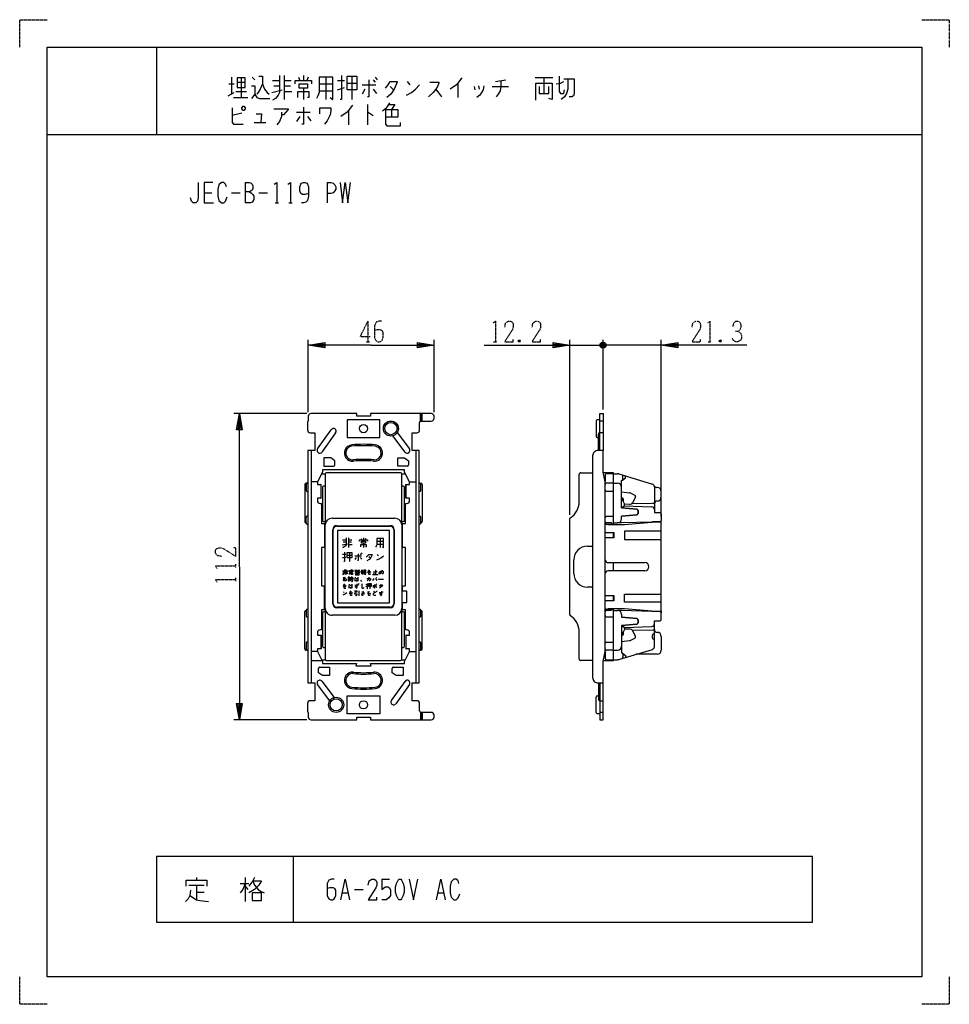
# Model space of a CAD drawing. Extents: x 0 to 340, y 0 to 360.
import ezdxf

# ---------------------------------------------------------------- set-up
doc = ezdxf.new("R2010")
doc.units = 0
doc.linetypes.add('DOT2', pattern=[0.125, 0, -0.125])
doc.layers.get('0').update_dxf_attribs({"linetype": 'CONTINUOUS'})
doc.layers.add('1', color=7, linetype='CONTINUOUS')

msp = doc.modelspace()

# ---------------------------------------------------------------- linework, layer by layer
at = {"color": 5, "linetype": 'CONTINUOUS'}
for p, q in [((211.65, 202.5), (211.65, 208.436716)), ((220.15, 181.872312), (220.65, 181.872312)), ((220.15, 138.127688), (220.65, 138.127688)), ((110.6797, 125.5368), (106.55, 125.5368)), ((211.65, 117.5), (211.65, 111.563284)), ((114.917236, 111.590216), (115.012957, 112.14939)), ((113.976565, 110.884713), (113.412957, 110.94939))]:
    msp.add_line(p, q, dxfattribs=at)
for points in [[(221.15, 182.372312), (221.15, 183), (220.292667, 184.632477)], [(221.15, 137.627688), (221.15, 137), (220.292667, 135.367523)]]:
    msp.add_lwpolyline(points, dxfattribs=at)
for centre, radius, start, end in [((212.346286, 208.337319), 0.703345, 106.205034, 171.875799), ((219.85, 184.4), 0.5, 27.707235, 53.130102), ((220.65, 182.372312), 0.5, -89.999999, 0), ((220.65, 137.627688), 0.5, 0, 89.999999), ((219.85, 135.6), 0.5, -53.130102, -27.707235), ((212.346286, 111.662681), 0.703345, -171.875799, -106.205029)]:
    msp.add_arc(centre, radius, start, end, dxfattribs=at)
at = {"layer": '1', "color": 5, "linetype": 'CONTINUOUS'}
for p, q in [((50, 350), (50, 318)), ((77.5, 339), (77.5, 332.75)), ((81, 338.6875), (81, 331.5)), ((85, 339), (86, 338.0625)), ((96.75, 339.625), (96.75, 330.875)), ((102, 339), (102.5, 337.75)), ((103.75, 339.625), (103.75, 337.75)), ((105.5, 339), (105, 337.75)), ((112, 339), (112, 330.875)), ((121.5, 339.3125), (121.5, 330.875)), ((130, 339), (130.75, 338.0625)), ((195, 338.6875), (188.5, 338.6875)), ((191.75, 338.6875), (191.75, 333.0625)), ((76.5, 336.5), (78.5, 336.5)), ((79.5, 337.125), (82.5, 337.125)), ((92.5, 337.75), (95, 337.75)), ((93, 335.875), (95, 335.875)), ((96.75, 337.75), (99.25, 337.75)), ((96.75, 335.875), (99, 335.875)), ((103.75, 334.9375), (103.75, 330.875)), ((109.5, 336.5), (114.5, 336.5)), ((116.25, 337.75), (118.75, 337.75)), ((116.25, 334.3125), (118.75, 335.25)), ((119.75, 336.8125), (123.25, 336.8125)), ((125.25, 336.1875), (130.25, 336.1875)), ((129.25, 338.0625), (130, 337.125)), ((135.5, 335.5625), (136.75, 334.3125)), ((141.75, 337.4375), (142.75, 336.1875)), ((160.25, 336.8125), (160.25, 331.5)), ((166.25, 335.5625), (166.5, 334.3125)), ((167.75, 335.875), (168, 334.625)), ((172.75, 335.5625), (178.75, 335.5625)), ((174, 337.4375), (177.75, 338.0625)), ((76.25, 332.125), (78.5, 333.375)), ((78.25, 331.5), (83.5, 331.5)), ((79, 333.6875), (83, 333.6875)), ((92.25, 333.375), (96, 334.3125)), ((96.75, 333.6875), (99.5, 333.6875)), ((109.5, 334), (114.5, 334)), ((126.25, 334.625), (125.25, 332.75)), ((129.25, 334.625), (130.5, 333.0625)), ((152.25, 334.625), (154.25, 331.8125)), ((127.25, 329), (127.25, 321.5)), ((81.25, 325.875), (77.75, 324.9375)), ((101.25, 326.1875), (106.25, 326.1875)), ((102.5, 324.625), (101.25, 322.75)), ((105.25, 324.625), (106.5, 323.0625)), ((120.25, 326.8125), (120.25, 321.5)), ((136, 327.125), (136, 324.3125)), ((85.75, 322.4375), (90, 322.4375)), ((10, 318), (330, 318)), ((82.5, 300.5), (82.5, 293)), ((112.5, 300.5), (112.5, 293)), ((67.5, 296.75), (70.3125, 296.75)), ((77.5, 296.75), (80.625, 296.75)), ((87.5, 296.75), (90.625, 296.75)), ((93.4375, 293), (94.6875, 293)), ((98.4375, 293), (99.6875, 293)), ((105.55, 216.5), (105.55, 243)), ((151.55, 216.5), (151.55, 243)), ((201.15, 178.967889), (201.15, 243)), ((214.35, 240.5), (212.35, 241.5)), ((212.85, 242), (213.85, 240)), ((212.85, 240), (213.85, 242)), ((213.35, 217.5), (213.35, 243)), ((213.35, 217.5), (213.35, 243)), ((234.65, 178.35), (234.65, 243)), ((201.15, 241), (213.35, 241)), ((210.35, 241), (213.35, 241)), ((218.35, 241), (213.35, 241)), ((234.65, 241), (213.35, 241)), ((105.05, 216), (78.35, 216)), ((146.55, 213.208258), (146.55, 216)), ((146.85, 213.25), (146.85, 216)), ((147.15, 213.25), (147.15, 216)), ((105.55, 215), (105.55, 213.3)), ((146.25, 210), (146.25, 212.75)), ((146.75, 213.25), (150.55, 213.25)), ((151.55, 214.25), (151.55, 215)), ((210.85, 213.25), (210.85, 207.75)), ((212.15, 213.75), (211.35, 213.75)), ((213.35, 213.25), (212.15, 213.25)), ((108.936267, 203.081238), (113.936267, 210.081238)), ((115.563733, 208.918762), (110.563733, 201.918762)), ((138.087043, 209.05061), (142.55, 203.1)), ((213.35, 209), (212.15, 209)), ((140.95, 201.9), (136.487043, 207.85061)), ((211.35, 207.25), (211.65, 207.25)), ((106.55, 202.5), (106.55, 117.5)), ((144.95, 117.5), (144.95, 202.5)), ((209.55, 200.5), (209.55, 119.5)), ((108.9, 191), (106.55, 191)), ((110.441667, 194), (111.77303, 194)), ((111.75, 193.85), (111.75, 175.25)), ((139.25, 194.35), (112.25, 194.35)), ((139.72697, 194), (141.058333, 194)), ((139.75, 175.25), (139.75, 193.85)), ((142.6, 191), (144.95, 191)), ((204.65, 183.812178), (204.65, 193.85)), ((205.15, 194.35), (209.55, 194.35)), ((214.15, 193.5), (214.15, 191)), ((217.15, 194), (214.65, 194)), ((217.15, 194), (218.65, 194)), ((219.082639, 193.936253), (231.438426, 190.214346)), ((220.15, 191.5), (220.15, 191.5)), ((220.65, 192), (220.65, 193.092542)), ((104.25, 190), (104.25, 176.5)), ((105.35, 190.5), (104.75, 190.5)), ((104.75, 190), (104.75, 188)), ((105.25, 187.5), (105.35, 187.5)), ((110.75, 189), (110.75, 177)), ((111.75, 189.5), (111.25, 189.5)), ((140.25, 189.5), (139.75, 189.5)), ((140.75, 177), (140.75, 189)), ((146.15, 190.5), (146.75, 190.5)), ((146.15, 187.5), (146.25, 187.5)), ((146.75, 188), (146.75, 190)), ((147.25, 190), (147.25, 176.5)), ((214.15, 190), (214.15, 190)), ((217.15, 190.5), (214.65, 190.5)), ((214.65, 187.6), (217.15, 187.6)), ((217.15, 190.5), (218.65, 190.5)), ((220.15, 187.325451), (223.028309, 187.041375)), ((233.15, 189), (233.006803, 189)), ((234.65, 185.5), (234.65, 187.5)), ((220.15, 185.166124), (220.224048, 185.15191)), ((223.549876, 186.88676), (224.984255, 186.177846)), ((225.210962, 185.508067), (224.193719, 183.449832)), ((233.15, 184), (233.15, 184)), ((220.15, 181.5), (225.691523, 181.038206)), ((221.136962, 182.258877), (231.191631, 181.839932)), ((223.059552, 182.782938), (221.15, 182.875952)), ((223.895814, 183.067786), (231.332489, 183.202363)), ((226.15, 180.539934), (226.15, 179.460066)), ((226.15, 179.460066), (226.15, 180.539934)), ((104.75, 176), (104.75, 178)), ((105.25, 178.5), (105.35, 178.5)), ((111.25, 176.5), (111.75, 176.5)), ((114.25, 177.75), (137.25, 177.75)), ((139.75, 176.5), (140.25, 176.5)), ((146.25, 178.5), (146.15, 178.5)), ((146.75, 176), (146.75, 178)), ((201.15, 142.532111), (201.15, 177.467889)), ((214.15, 177.9), (214.15, 177.9)), ((217.15, 178.4), (214.65, 178.4)), ((225.691523, 178.961794), (220.15, 178.5)), ((234.65, 179.35), (234.65, 176.85)), ((234.65, 176.3), (234.65, 176.85)), ((105.35, 175.5), (105.25, 175.5)), ((111.75, 144.75), (111.75, 175.25)), ((114.5, 146.5), (114.5, 173.5)), ((114.7, 146.45), (114.7, 173.55)), ((115.95, 174.8), (135.55, 174.8)), ((116, 175), (135.5, 175)), ((136.8, 173.55), (136.8, 146.45)), ((137, 173.5), (137, 146.5)), ((139.75, 175.25), (139.75, 144.75)), ((146.15, 175.5), (146.25, 175.5)), ((214.484023, 175.528352), (214.15, 175.25)), ((214.65, 175.5), (217.15, 175.5)), ((216.35, 175.25), (216.35, 175.5)), ((217.15, 175.5), (216.95, 175.5)), ((217.15, 176), (218.65, 176)), ((234.15, 176.35), (231.388027, 176.35)), ((111.75, 172.5), (111.5, 172.5)), ((111.5, 169.5), (111.75, 169.5)), ((118.104595, 169.781852), (119.354595, 169.781852)), ((120.229595, 170.531852), (120.229595, 167.031852)), ((120.229595, 169.781852), (121.479595, 169.781852)), ((124.854595, 170.281852), (125.104595, 169.781852)), ((125.729595, 170.531852), (125.729595, 169.781852)), ((126.604595, 170.281852), (126.354595, 169.781852)), ((130.604595, 169.281852), (133.104595, 169.281852)), ((131.854595, 170.281852), (131.854595, 167.031852)), ((217.15, 170.5), (217.15, 172.5)), ((117.979595, 168.031852), (119.854595, 168.406852)), ((118.354595, 169.031852), (119.354595, 169.031852)), ((120.229595, 169.031852), (121.354595, 169.031852)), ((120.229595, 168.156852), (121.604595, 168.156852)), ((125.729595, 168.656852), (125.729595, 167.031852)), ((130.604595, 168.281852), (133.104595, 168.281852)), ((207.65, 167.5), (209.55, 167.5)), ((118.019282, 164.622477), (119.269282, 164.622477)), ((118.019282, 163.247477), (119.269282, 163.622477)), ((119.769282, 164.247477), (121.519282, 164.247477)), ((120.644282, 165.247477), (120.644282, 161.872477)), ((122.519282, 163.997477), (125.019282, 163.997477)), ((123.019282, 163.372477), (122.519282, 162.622477)), ((124.519282, 164.747477), (124.894282, 164.372477)), ((124.519282, 163.372477), (125.144282, 162.747477)), ((124.894282, 165.122477), (125.269282, 164.747477)), ((127.644282, 163.747477), (128.269282, 163.247477)), ((130.769282, 164.497477), (131.269282, 163.997477)), ((202.65, 157.5), (202.65, 162.5)), ((118.124282, 158.549561), (118.811782, 158.549561)), ((119.293032, 158.962061), (119.293032, 157.037061)), ((119.293032, 158.549561), (119.980532, 158.549561)), ((120.736782, 158.824561), (120.874282, 158.549561)), ((121.218032, 158.962061), (121.218032, 158.549561)), ((121.699282, 158.824561), (121.561782, 158.549561)), ((122.593032, 158.755811), (123.486782, 158.755811)), ((122.868032, 158.893311), (122.868032, 158.618311)), ((123.211782, 158.893311), (123.211782, 158.618311)), ((123.761782, 158.687061), (124.380532, 158.687061)), ((124.861782, 158.687061), (125.549282, 158.687061)), ((125.205532, 158.893311), (125.205532, 158.343311)), ((125.824282, 158.824561), (125.824282, 157.105811)), ((127.336782, 158.480811), (128.024282, 158.549561)), ((129.536782, 158.412061), (129.536782, 157.174561)), ((130.086782, 158.893311), (130.086782, 157.174561)), ((215.15, 161.5), (228.65, 161.5)), ((228.65, 158.5), (215.15, 158.5)), ((217.15, 158.5), (217.15, 161.5)), ((118.055532, 157.587061), (119.086782, 157.793311)), ((118.261782, 158.137061), (118.811782, 158.137061)), ((119.293032, 158.137061), (119.911782, 158.137061)), ((119.293032, 157.655811), (120.049282, 157.655811)), ((120.125845, 155.528311), (120.607095, 155.528311)), ((120.744595, 155.665811), (122.050845, 155.665811)), ((120.813345, 155.253311), (121.982095, 155.253311)), ((120.882095, 156.078311), (121.913345, 156.078311)), ((121.019595, 154.978311), (121.157095, 154.772061)), ((121.218032, 157.930811), (121.218032, 157.037061)), ((121.363345, 156.422061), (121.363345, 155.665811)), ((122.524282, 157.793311), (124.380532, 157.793311)), ((122.868032, 157.999561), (124.105532, 157.999561)), ((122.936782, 157.655811), (124.036782, 157.655811)), ((122.936782, 157.449561), (124.036782, 157.449561)), ((123.013345, 155.734561), (123.975845, 155.734561)), ((124.663345, 155.047061), (125.007095, 154.634561)), ((124.724282, 158.343311), (125.618032, 158.343311)), ((124.724282, 157.930811), (125.618032, 157.930811)), ((124.861782, 157.655811), (125.549282, 157.655811)), ((124.930532, 158.274561), (124.999282, 157.999561)), ((125.480532, 158.274561), (125.411782, 157.999561)), ((129.055532, 157.174561), (131.049282, 157.174561)), ((130.774282, 158.137061), (130.086782, 158.137061)), ((130.300845, 155.940811), (130.438345, 155.803311)), ((130.507095, 156.078311), (130.644595, 155.940811)), ((118.338345, 153.400811), (119.025845, 153.469561)), ((120.813345, 153.194561), (121.775845, 153.194561)), ((122.532095, 153.194561), (123.975845, 153.332061)), ((123.769595, 153.675811), (123.975845, 153.469561)), ((123.907095, 153.813311), (124.113345, 153.607061)), ((124.094907, 151.233623), (124.094907, 149.308623)), ((126.657095, 153.469561), (127.344595, 153.469561)), ((126.657095, 152.713311), (127.344595, 152.919561)), ((127.619595, 153.263311), (128.582095, 153.263311)), ((128.100845, 153.813311), (128.100845, 151.957061)), ((129.132095, 153.125811), (130.507095, 153.125811)), ((129.407095, 152.782061), (129.132095, 152.369561)), ((130.232095, 153.538311), (130.438345, 153.332061)), ((130.232095, 152.782061), (130.575845, 152.438311)), ((130.438345, 153.744561), (130.644595, 153.538311)), ((131.950845, 152.988311), (132.294595, 152.713311)), ((209.55, 152.5), (207.65, 152.5)), ((118.388657, 150.821123), (118.663657, 150.546123)), ((120.657407, 150.821123), (121.344907, 150.889873)), ((125.126157, 150.752373), (125.882407, 150.889873)), ((125.126157, 150.339873), (126.088657, 150.546123)), ((127.188657, 150.271123), (127.876157, 150.202373)), ((127.257407, 150.752373), (127.876157, 150.683623)), ((129.457407, 151.027373), (129.732407, 150.477373)), ((130.351157, 151.027373), (130.557407, 150.821123)), ((130.557407, 151.164873), (130.763657, 150.958623)), ((131.451157, 150.614873), (132.894907, 150.752373)), ((217.15, 147.5), (217.15, 149.5)), ((104.75, 144), (104.75, 142)), ((105.35, 144.5), (105.25, 144.5)), ((111.75, 144.75), (111.75, 126.15)), ((135.55, 145.2), (115.95, 145.2)), ((135.5, 145), (116, 145)), ((139.75, 126.15), (139.75, 144.75)), ((146.25, 144.5), (146.15, 144.5)), ((146.75, 142), (146.75, 144)), ((214.15, 144.75), (214.484023, 144.471648)), ((214.65, 144.5), (217.15, 144.5)), ((216.35, 144.75), (216.35, 144.5)), ((217.15, 144.5), (216.95, 144.5)), ((217.15, 144), (218.65, 144)), ((104.25, 130), (104.25, 143.5)), ((105.25, 141.5), (105.35, 141.5)), ((110.75, 143), (110.75, 131)), ((111.75, 143.5), (111.25, 143.5)), ((137.25, 142.25), (114.25, 142.25)), ((140.25, 143.5), (139.75, 143.5)), ((140.75, 131), (140.75, 143)), ((146.15, 141.5), (146.25, 141.5)), ((147.25, 130), (147.25, 143.5)), ((214.15, 142.1), (214.15, 142.1)), ((217.15, 141.6), (214.65, 141.6)), ((225.691523, 141.038206), (220.15, 141.5)), ((226.15, 139.460066), (226.15, 140.539934)), ((226.15, 140.539934), (226.15, 139.460066)), ((234.15, 143.65), (231.388027, 143.65)), ((234.65, 143.7), (234.65, 143.15)), ((234.65, 140.65), (234.65, 143.15)), ((220.15, 138.5), (225.691523, 138.961794)), ((221.136962, 137.741123), (231.191631, 138.160068)), ((223.059552, 137.217062), (221.15, 137.124048)), ((223.895814, 136.932214), (231.332489, 136.797637)), ((232.15, 137), (232.15, 137)), ((204.65, 126.15), (204.65, 136.187822)), ((220.15, 134.833876), (220.224048, 134.84809)), ((223.549876, 133.11324), (224.984255, 133.822154)), ((225.210962, 134.491933), (224.193719, 136.550168)), ((231.45, 134), (231.45, 135)), ((231.95, 135.5), (232.15, 135.5)), ((232.15, 133.5), (231.95, 133.5)), ((233.15, 136), (233.15, 136)), ((234.65, 134.5), (234.65, 129.5)), ((104.75, 132), (104.75, 130)), ((105.35, 132.5), (105.25, 132.5)), ((111.25, 130.5), (111.75, 130.5)), ((139.75, 130.5), (140.25, 130.5)), ((146.25, 132.5), (146.15, 132.5)), ((146.75, 130), (146.75, 132)), ((214.15, 130), (214.15, 130)), ((214.65, 132.4), (217.15, 132.4)), ((219.082639, 126.063747), (231.438426, 129.785654)), ((220.15, 132.674549), (223.028309, 132.958625)), ((105.35, 129.5), (104.75, 129.5)), ((108.9, 129), (106.55, 129)), ((110.441667, 126), (111.77303, 126)), ((139.72697, 126), (141.058333, 126)), ((142.6, 129), (144.95, 129)), ((146.15, 129.5), (146.75, 129.5)), ((214.15, 129), (214.15, 126.5)), ((217.15, 129.5), (214.65, 129.5)), ((214.65, 126), (217.15, 126)), ((217.15, 129.5), (218.65, 129.5)), ((217.15, 126), (218.65, 126)), ((220.15, 128.5), (220.15, 128.5)), ((220.65, 128), (220.65, 126.907458)), ((233.15, 128), (225.657852, 128)), ((112.25, 125.65), (139.25, 125.65)), ((209.55, 125.65), (205.15, 125.65)), ((113.412957, 110.94939), (108.95, 116.9)), ((110.55, 118.1), (115.012957, 112.14939)), ((135.936267, 111.081238), (140.936267, 118.081238)), ((142.563733, 116.918762), (137.563733, 109.918762)), ((210.85, 106.75), (210.85, 112.25)), ((211.35, 112.75), (211.65, 112.75)), ((146.25, 107.25), (146.25, 110)), ((212.15, 111), (213.35, 111)), ((105.55, 106.7), (105.55, 105)), ((146.55, 106.791742), (146.55, 104)), ((150.55, 106.75), (146.75, 106.75)), ((146.85, 106.75), (146.85, 104)), ((147.15, 106.75), (147.15, 104)), ((151.55, 105), (151.55, 105.75)), ((212.15, 106.25), (211.35, 106.25)), ((213.35, 106.75), (212.15, 106.75)), ((105.05, 104), (78.35, 104)), ((100, 54), (100, 30)), ((61.875, 43.5625), (67.5, 43.5625)), ((64.6875, 46.375), (64.6875, 45.4375)), ((64.6875, 43.5625), (64.6875, 38.25)), ((80.625, 44.1875), (83.75, 44.1875)), ((82.5, 46.375), (82.5, 37.625)), ((82.5, 43.25), (83.4375, 42)), ((132.5, 45.75), (135.3125, 45.75)), ((64.6875, 41.0625), (67.5, 41.0625)), ((118.125, 40.75), (120, 40.75)), ((122.5, 42), (125.625, 42)), ((153.125, 40.75), (155, 40.75))]:
    msp.add_line(p, q, dxfattribs=at)
at = {"layer": '1', "color": 5, "linetype": 'DOT2'}
for p, q in [((127.3, 249.75), (127.3, 242.25)), ((126.675, 242.25), (127.925, 242.25)), ((173.3375, 242.25), (174.5875, 242.25)), ((183.025, 242.875), (182.4, 242.25)), ((251.8375, 242.25), (253.0875, 242.25)), ((256.525, 242.875), (255.9, 242.25)), ((79.1, 159.6875), (79.1, 160.9375)), ((79.1, 154.6875), (79.1, 155.9375))]:
    msp.add_line(p, q, dxfattribs=at)
for points in [[(0, 350), (0, 360), (10, 360)], [(330, 360), (340, 360), (340, 350)], [(127.3, 249.75), (124.4875, 244.125), (128.2375, 244.125)], [(132.3, 249.75), (131.3625, 249.75), (130.425, 249.4375), (129.8, 248.1875), (129.8, 243.8125), (130.1125, 242.875), (130.425, 242.5625), (131.05, 242.25), (131.675, 242.25), (132.3, 242.5625), (132.6125, 242.875), (132.925, 243.8125), (132.925, 245.6875), (132.6125, 246.3125), (131.9875, 246.625), (130.7375, 246.625), (129.8, 246.3125)], [(173.025, 249.125), (173.9625, 249.75), (173.9625, 242.25)], [(177.4, 247.5625), (177.7125, 249.125), (178.65, 249.75), (179.5875, 249.75), (180.2125, 249.4375), (180.525, 248.5), (180.525, 247.5625), (180.2125, 246.625), (177.4, 242.25), (180.525, 242.25), (180.525, 243.1875)], [(187.4, 247.5625), (187.7125, 249.125), (188.65, 249.75), (189.5875, 249.75), (190.2125, 249.4375), (190.525, 248.5), (190.525, 247.5625), (190.2125, 246.625), (187.4, 242.25), (190.525, 242.25), (190.525, 243.1875)], [(245.9, 247.5625), (246.2125, 249.125), (247.15, 249.75), (248.0875, 249.75), (248.7125, 249.4375), (249.025, 248.5), (249.025, 247.5625), (248.7125, 246.625), (245.9, 242.25), (249.025, 242.25), (249.025, 243.1875)], [(251.525, 249.125), (252.4625, 249.75), (252.4625, 242.25)], [(260.9, 247.875), (261.2125, 249.125), (261.8375, 249.75), (262.775, 249.75), (263.4, 249.4375), (263.7125, 248.5), (263.7125, 247.25), (263.4, 246.625), (262.775, 246), (261.8375, 246)], [(262.775, 246), (263.7125, 245.375), (264.025, 244.4375), (264.025, 243.5), (263.7125, 242.875), (262.775, 242.25), (261.8375, 242.25), (261.2125, 242.5625), (260.5875, 243.5)], [(182.4, 242.875), (183.025, 242.25), (182.4, 242.25), (182.4, 242.875), (183.025, 242.875), (183.025, 242.25)], [(255.9, 242.875), (256.525, 242.25), (255.9, 242.25), (255.9, 242.875), (256.525, 242.875), (256.525, 242.25)], [(73.7875, 163.75), (72.225, 164.0625), (71.6, 165), (71.6, 165.9375), (71.9125, 166.5625), (72.85, 166.875), (73.7875, 166.875), (74.725, 166.5625), (79.1, 163.75), (79.1, 166.875), (78.1625, 166.875)], [(72.225, 159.375), (71.6, 160.3125), (79.1, 160.3125)], [(72.225, 154.375), (71.6, 155.3125), (79.1, 155.3125)], [(10, 0), (0, 0), (0, 10)], [(340, 10), (340, 0), (330, 0)]]:
    msp.add_lwpolyline(points, dxfattribs=at)
at = {"layer": '1', "color": 5, "linetype": 'CONTINUOUS'}
for points in [[(10, 10), (10, 350), (330, 350), (330, 10), (10, 10)], [(79.5, 338.6875), (79.5, 335.25), (82.5, 335.25), (82.5, 338.6875), (79.5, 338.6875)], [(119.75, 339.3125), (123.25, 339.3125), (123.25, 334.3125), (119.75, 334.3125), (119.75, 339.3125)], [(102.25, 336.5), (105.25, 336.5), (105.25, 334.9375), (102.25, 334.9375), (102.25, 336.5)], [(81.25, 327.75), (81.75, 328.375), (82, 328.375), (82.5, 327.75), (82.5, 327.4375), (82, 326.8125), (81.75, 326.8125), (81.25, 327.4375), (81.25, 327.75)], [(119.75, 213.75), (119.75, 207.25), (131.75, 207.25), (131.75, 213.75), (119.75, 213.75)], [(116.25, 146.75), (135.25, 146.75), (135.25, 173.25), (116.25, 173.25)], [(124.979595, 169.281852), (126.479595, 169.281852), (126.479595, 168.656852), (124.979595, 168.656852), (124.979595, 169.281852)], [(119.769282, 165.247477), (121.519282, 165.247477), (121.519282, 163.247477), (119.769282, 163.247477), (119.769282, 165.247477)], [(120.125845, 156.215811), (120.125845, 154.840811), (120.607095, 154.840811), (120.607095, 156.215811), (120.125845, 156.215811)], [(120.805532, 158.274561), (121.630532, 158.274561), (121.630532, 157.930811), (120.805532, 157.930811), (120.805532, 158.274561)], [(122.799282, 158.343311), (122.799282, 158.205811), (123.143032, 158.205811), (123.143032, 158.343311), (122.799282, 158.343311)], [(122.868032, 157.243311), (122.868032, 157.037061), (124.105532, 157.037061), (124.105532, 157.243311), (122.868032, 157.243311)], [(127.619595, 153.813311), (128.582095, 153.813311), (128.582095, 152.713311), (127.619595, 152.713311), (127.619595, 153.813311)], [(119.75, 106.25), (119.75, 112.75), (131.75, 112.75), (131.75, 106.25), (119.75, 106.25)], [(290, 30), (290, 54), (50, 54), (50, 30), (290, 30)], [(138.75, 45.75), (139.375, 45.75), (139.6875, 45.4375), (140.3125, 44.1875), (140.625, 42.9375), (140.625, 41.0625), (140.3125, 39.8125), (139.6875, 38.5625), (139.375, 38.25), (138.75, 38.25), (138.4375, 38.5625), (137.8125, 39.8125), (137.5, 41.0625), (137.5, 42.9375), (137.8125, 44.1875), (138.4375, 45.4375), (138.75, 45.75)], [(85, 40.75), (85, 37.9375), (88.4375, 37.9375), (88.4375, 40.75), (85, 40.75)]]:
    msp.add_lwpolyline(points, close=True, dxfattribs=at)
for points in [[(87.5, 339.3125), (88.75, 339.3125), (88.75, 336.5), (89.5, 334.625), (90.5, 333.375), (91.25, 332.75)], [(95, 339.625), (95, 333.375), (94.5, 332.4375), (93.5, 331.1875), (92.5, 330.5625)], [(109.5, 339), (109.5, 333.375), (109, 332.125), (108.5, 331.1875)], [(113.5, 331.5), (114.5, 330.875), (114.5, 339), (109.5, 339)], [(117.75, 339.625), (117.75, 330.875), (117.25, 330.875)], [(161.75, 338.6875), (159.75, 336.1875), (157.5, 334.625)], [(197.25, 339.3125), (197.25, 333.6875), (197.75, 333.0625), (199, 333.0625), (199.25, 334.3125)], [(84.75, 335.875), (86, 335.875), (86, 332.75), (84.75, 331.1875)], [(88.75, 336.5), (88, 334.625), (87.25, 333.375), (86.75, 332.75)], [(100.75, 336.5), (100.75, 337.75), (106.75, 337.75), (106.75, 336.5)], [(127.75, 338.0625), (127.75, 331.8125), (127.25, 331.8125)], [(133.75, 334.9375), (134.75, 336.1875), (135.5, 337.4375), (138, 337.4375), (138, 337.125), (137, 334.625), (135.75, 332.75), (134.25, 331.5)], [(141.5, 332.4375), (143.25, 333.375), (144.75, 334.625), (146.25, 336.1875)], [(150, 337.125), (153.25, 337.125), (153.25, 336.8125), (152.75, 335.5625), (152.25, 334.625), (151.25, 333.375), (149.5, 331.8125)], [(169.75, 335.875), (169.5, 334.3125), (168.25, 332.4375), (167.25, 331.5)], [(176, 337.75), (176, 335.5625), (175.75, 334), (175, 332.75), (174.25, 331.8125)], [(188.75, 330.5625), (188.75, 336.8125), (194.75, 336.8125), (194.75, 330.875), (193.5, 331.1875)], [(190, 335.5625), (190, 333.0625), (193.5, 333.0625), (193.5, 335.5625)], [(196.25, 336.5), (197.75, 336.8125), (199, 337.4375)], [(200.5, 338.375), (200.5, 334.625), (200, 333.0625), (199.25, 331.8125), (198, 330.875)], [(199, 338.375), (202.75, 338.375), (202.75, 333.0625), (202.5, 332.125), (202, 331.8125), (201, 331.8125)], [(86, 332.75), (86.75, 331.5), (87.75, 331.1875), (91.5, 331.1875)], [(101.75, 331.5), (101.75, 333.6875), (105.75, 333.6875), (105.75, 331.5), (105.25, 331.5)], [(77.75, 327.75), (77.75, 322.4375), (78.25, 321.8125), (81.75, 321.8125)], [(103.75, 328.0625), (103.75, 321.8125), (103.25, 321.8125)], [(109.75, 325.5625), (109.75, 327.75), (113.75, 327.75), (113.75, 326.8125), (113.5, 325.25), (113, 324), (112.5, 323.0625), (111.5, 321.8125)], [(121.75, 328.6875), (119.75, 326.1875), (117.5, 324.625)], [(135.25, 329.625), (134.5, 328.375), (133.75, 327.4375), (132.75, 326.5)], [(135, 329), (137.25, 329), (136, 327.125)], [(86.5, 325.5625), (88.5, 325.5625), (88.25, 322.4375)], [(93, 327.4375), (98.25, 327.4375), (98.25, 327.125), (96.5, 325.25), (95.75, 325.25)], [(95.75, 326.1875), (95.75, 324.625), (95, 322.75), (94, 321.5)], [(127.25, 326.1875), (127.5, 326.1875), (129.25, 324.9375)], [(133.75, 327.125), (138.25, 327.125), (138.25, 324.3125), (133.75, 324.3125)], [(133.75, 327.125), (133.75, 321.8125), (134.25, 321.1875), (139.25, 321.1875), (139.25, 322.4375)], [(65.3125, 300.5), (65.3125, 294.875), (65, 293.625), (64.375, 293), (63.4375, 293), (62.8125, 293.625), (62.5, 294.875)], [(70.625, 300.5), (67.5, 300.5), (67.5, 293), (70.9375, 293)], [(75.625, 298.9375), (75.3125, 299.875), (74.6875, 300.5), (73.75, 300.5), (72.8125, 299.5625), (72.5, 298), (72.5, 295.5), (72.8125, 293.9375), (73.75, 293), (74.6875, 293), (75.3125, 293.625), (75.9375, 295.1875)], [(82.5, 300.5), (84.0625, 300.5), (84.6875, 300.1875), (85, 299.875), (85.3125, 299.25), (85.3125, 298.3125), (85, 297.6875), (84.6875, 297.375), (84.0625, 297.0625), (82.5, 297.0625)], [(93.125, 299.875), (94.0625, 300.5), (94.0625, 293)], [(98.125, 299.875), (99.0625, 300.5), (99.0625, 293)], [(105.625, 296.4375), (105.625, 296.4375), (104.375, 296.125), (103.4375, 296.125), (102.8125, 296.4375), (102.5, 297.375), (102.5, 298.9375), (102.8125, 299.875), (103.125, 300.1875), (103.75, 300.5), (104.375, 300.5), (105, 300.1875), (105.3125, 299.875), (105.625, 298.9375), (105.625, 295.5), (105.3125, 293.9375), (104.6875, 293.3125), (103.75, 293), (103.125, 293)], [(112.5, 300.5), (113.75, 300.5), (114.6875, 300.1875), (115.3125, 299.5625), (115.625, 298.9375), (115.625, 298), (115.3125, 297.375), (114.6875, 296.75), (113.75, 296.4375), (112.5, 296.4375)], [(117.1875, 300.5), (118.125, 293), (119.0625, 300.5), (120, 293), (120.9375, 300.5)], [(84.0625, 297.0625), (84.6875, 296.75), (85.3125, 296.125), (85.625, 295.5), (85.625, 294.25), (85.3125, 293.625), (85, 293.3125), (84.375, 293), (82.5, 293)], [(128.55, 241), (105.55, 241), (111.55, 242), (111.55, 240), (105.55, 241), (111.55, 241.5), (111.55, 240.5), (105.55, 241)], [(128.55, 241), (151.55, 241), (145.55, 240), (145.55, 242), (151.55, 241), (145.55, 240.5), (145.55, 241.5), (151.55, 241)], [(169.9, 241), (201.15, 241), (195.15, 240), (195.15, 242), (201.15, 241), (195.15, 240.5), (195.15, 241.5), (201.15, 241)], [(212.35, 240.5), (212.35, 241.5), (212.85, 242), (213.85, 242), (214.35, 241.5), (214.35, 240.5), (213.85, 240), (212.85, 240), (212.35, 240.5), (214.35, 241.5)], [(265.9, 241), (234.65, 241), (240.65, 242), (240.65, 240), (234.65, 241), (240.65, 241.5), (240.65, 240.5), (234.65, 241)], [(80.35, 160), (80.35, 216), (81.35, 210), (79.35, 210), (80.35, 216), (80.85, 210), (79.85, 210), (80.35, 216)], [(150.55, 216), (128.25, 216), (128.25, 215), (123.25, 215), (123.25, 216), (106.55, 216)], [(212.15, 202.5), (212.15, 216), (213.35, 216), (213.35, 202.5)], [(213.35, 216), (213.45, 216.000002), (213.35, 215)], [(105.25, 213), (105.25, 213), (105.25, 210)], [(106.25, 209), (107.95, 209), (107.95, 202.5), (105.35, 202.5), (105.35, 117.5), (107.95, 117.5), (107.95, 111), (106.25, 111)], [(145.25, 111), (143.55, 111), (143.55, 117.5), (146.15, 117.5), (146.15, 202.5), (143.55, 202.5), (143.55, 209), (145.25, 209)], [(211.55, 117.5), (213.35, 117.5), (213.35, 125.4), (214.15, 129), (214.15, 191), (213.35, 194.6), (213.35, 202.5), (211.55, 202.5)], [(115.25, 197.25), (115.25, 198.75), (113.75, 199.75), (111.25, 199.75), (111.25, 196.75), (114.75, 196.75)], [(141.75, 196.75), (138.25, 196.75), (138.25, 199.75), (140.75, 199.75), (142.25, 198.75), (142.25, 197.25)], [(142.6, 184.1), (142.6, 185), (141.4, 185), (141.4, 190), (142.6, 190), (142.6, 191), (140.75, 194.6), (140.75, 195.4), (110.75, 195.4), (110.75, 194.6), (108.9, 191), (108.9, 190), (110.1, 190), (110.1, 185), (108.9, 185), (108.9, 184.1)], [(217.15, 175.25), (217.15, 194.349999), (213.405556, 194.349999)], [(225.691523, 181.038206), (220.15, 181.5), (220.15, 191.5)], [(220.466742, 191.613122), (221.55, 192.5), (221.55, 193.193015)], [(110.1, 185), (110.25, 185), (110.25, 190), (110.1, 190)], [(141.4, 185), (141.25, 185), (141.25, 190), (141.4, 190)], [(232.15, 189.256844), (232.15, 179.85), (234.15, 179.85)], [(109.9, 183.1), (110.35, 183.1), (110.35, 175.75), (111.5, 175.75), (111.5, 167), (110.35, 167), (110.35, 153), (111.35, 153), (111.35, 144.25), (110.35, 144.25), (110.35, 136.9), (109.9, 136.9)], [(141.6, 136.9), (141.15, 136.9), (141.15, 144.25), (140, 144.25), (140, 146.95), (141.55, 146.95), (141.55, 151.05), (140, 151.05), (140, 153), (141.15, 153), (141.15, 167), (140, 167), (140, 175.75), (141.15, 175.75), (141.15, 183.1), (141.6, 183.1)], [(220.15, 177.5), (220.15, 178.5), (225.691523, 178.961794)], [(216.45, 176), (216.45, 176), (214.65, 176)], [(215.15, 144.75), (221.15, 144.75), (232.65, 143.7), (234.65, 143.7), (234.65, 176.3), (232.65, 176.3), (221.15, 175.25), (215.15, 175.25)], [(231.179154, 176.321684), (220.15, 176), (218.65, 176)], [(234.65, 173), (221.15, 173), (221.15, 170), (234.65, 170)], [(119.354595, 170.531852), (119.354595, 168.031852), (119.104595, 167.656852), (118.604595, 167.156852), (118.104595, 166.906852)], [(124.229595, 169.281852), (124.229595, 169.781852), (127.229595, 169.781852), (127.229595, 169.281852)], [(130.604595, 170.281852), (130.604595, 168.031852), (130.354595, 167.531852), (130.104595, 167.156852)], [(132.604595, 167.281852), (133.104595, 167.031852), (133.104595, 170.281852), (130.604595, 170.281852)], [(214.15, 172.5), (217.35, 172.5), (217.35, 170.5), (214.15, 170.5), (214.15, 170.5)], [(124.729595, 167.281852), (124.729595, 168.156852), (126.729595, 168.156852), (126.729595, 167.281852), (126.479595, 167.281852)], [(118.769282, 165.372477), (118.769282, 161.872477), (118.519282, 161.872477)], [(123.769282, 164.747477), (123.769282, 162.247477), (123.519282, 162.247477)], [(126.769282, 163.497477), (127.269282, 163.997477), (127.644282, 164.497477), (128.894282, 164.497477), (128.894282, 164.372477), (128.394282, 163.372477), (127.769282, 162.622477), (127.019282, 162.122477)], [(130.644282, 162.497477), (131.519282, 162.872477), (132.269282, 163.372477), (133.019282, 163.997477)], [(80.35, 160), (80.35, 104), (79.35, 110), (81.35, 110), (80.35, 104), (79.85, 110), (80.85, 110), (80.35, 104)], [(118.811782, 158.962061), (118.811782, 157.587061), (118.674282, 157.380811), (118.399282, 157.105811), (118.124282, 156.968311)], [(120.393032, 158.274561), (120.393032, 158.549561), (122.043032, 158.549561), (122.043032, 158.274561)], [(122.868032, 158.618311), (122.730532, 158.480811), (122.524282, 158.343311)], [(122.730532, 158.480811), (123.418032, 158.480811), (123.418032, 158.137061), (123.211782, 158.137061)], [(123.830532, 158.824561), (123.761782, 158.687061), (123.624282, 158.480811)], [(124.174282, 158.687061), (124.036782, 158.412061), (123.830532, 158.205811), (123.624282, 158.137061)], [(123.761782, 158.549561), (124.105532, 158.205811), (124.449282, 158.068311)], [(125.824282, 158.824561), (126.443032, 158.824561), (126.443032, 158.343311), (126.374282, 158.274561), (126.236782, 158.274561)], [(127.818032, 158.824561), (127.474282, 158.205811), (127.268032, 157.793311), (127.543032, 158.068311), (127.749282, 158.137061), (127.886782, 158.137061), (128.024282, 157.930811), (128.024282, 157.655811)], [(132.561782, 158.755811), (132.493032, 158.412061), (132.355532, 158.068311), (132.149282, 157.724561), (132.011782, 157.518311), (131.805532, 157.380811), (131.668032, 157.380811), (131.530532, 157.449561), (131.530532, 157.724561), (131.668032, 157.999561), (131.874282, 158.205811), (132.080532, 158.343311), (132.355532, 158.412061), (132.630532, 158.412061), (132.768032, 158.343311), (132.905532, 158.205811), (132.974282, 158.068311), (132.974282, 157.724561), (132.836782, 157.449561), (132.561782, 157.243311)], [(131.668032, 158.549561), (131.805532, 158.205811), (132.080532, 157.793311), (132.286782, 157.518311)], [(118.338345, 156.078311), (119.025845, 156.147061), (118.269595, 155.390811), (118.613345, 155.597061), (118.819595, 155.665811), (119.025845, 155.665811), (119.232095, 155.597061), (119.369595, 155.459561), (119.438345, 155.322061), (119.438345, 155.184561), (119.369595, 154.978311), (119.232095, 154.840811), (119.025845, 154.772061), (118.682095, 154.772061), (118.544595, 154.840811), (118.475845, 154.978311), (118.475845, 155.047061), (118.544595, 155.115811), (118.682095, 155.184561), (118.819595, 155.184561), (118.957095, 155.115811), (119.025845, 155.047061), (119.094595, 154.909561), (119.094595, 154.840811)], [(120.668032, 157.174561), (120.668032, 157.655811), (121.768032, 157.655811), (121.768032, 157.174561), (121.630532, 157.174561)], [(121.638345, 155.528311), (121.638345, 154.634561), (121.500845, 154.497061), (121.363345, 154.497061)], [(122.669595, 156.147061), (122.669595, 155.872061), (122.600845, 155.597061), (122.600845, 154.978311), (122.669595, 154.703311)], [(123.632095, 156.147061), (123.632095, 155.872061), (123.632095, 155.047061), (123.563345, 154.772061), (123.425845, 154.703311), (123.219595, 154.703311), (123.082095, 154.772061), (123.082095, 154.978311), (123.288345, 155.115811), (123.494595, 155.115811), (123.632095, 155.047061), (123.769595, 154.978311), (123.975845, 154.840811)], [(125.205532, 157.930811), (125.205532, 157.105811), (125.205532, 157.105811)], [(125.824282, 158.068311), (126.580532, 158.068311), (126.443032, 157.655811), (126.236782, 157.380811), (125.961782, 157.174561)], [(125.893032, 158.068311), (126.030532, 157.724561), (126.236782, 157.449561), (126.649282, 157.105811)], [(127.000845, 155.734561), (128.307095, 155.734561), (128.307095, 155.390811), (128.238345, 155.047061), (128.032095, 154.772061), (127.825845, 154.772061)], [(127.688345, 156.147061), (127.550845, 155.322061), (127.344595, 155.047061), (127.069595, 154.772061)], [(128.436782, 158.068311), (128.024282, 157.930811), (127.818032, 157.793311), (127.611782, 157.587061), (127.543032, 157.380811), (127.680532, 157.243311), (128.299282, 157.243311)], [(129.544595, 155.665811), (129.338345, 155.322061), (128.994595, 154.978311)], [(130.094595, 155.665811), (130.369595, 155.322061), (130.575845, 154.978311)], [(131.194595, 155.528311), (131.263345, 155.459561), (133.119595, 155.459561)], [(118.819595, 153.744561), (118.475845, 153.125811), (118.269595, 152.713311), (118.544595, 152.988311), (118.750845, 153.057061), (118.888345, 153.057061), (119.025845, 152.850811), (119.025845, 152.575811)], [(119.438345, 152.988311), (119.025845, 152.850811), (118.819595, 152.713311), (118.613345, 152.507061), (118.544595, 152.300811), (118.682095, 152.163311), (119.300845, 152.163311)], [(120.469595, 153.607061), (120.469595, 153.332061), (120.400845, 153.057061), (120.400845, 152.438311), (120.469595, 152.163311)], [(121.432095, 153.607061), (121.432095, 153.332061), (121.432095, 152.507061), (121.363345, 152.232061), (121.225845, 152.163311), (121.019595, 152.163311), (120.882095, 152.232061), (120.882095, 152.438311), (121.088345, 152.575811), (121.294595, 152.575811), (121.432095, 152.507061), (121.569595, 152.438311), (121.775845, 152.300811)], [(122.513657, 151.233623), (123.338657, 151.233623), (123.338657, 150.683623), (122.651157, 150.683623), (122.513657, 150.133623), (123.338657, 150.133623), (123.269907, 149.789873), (123.132407, 149.446123), (122.994907, 149.308623), (122.788657, 149.308623)], [(123.357095, 153.675811), (123.357095, 152.575811), (123.219595, 152.438311), (123.013345, 152.438311), (122.875845, 152.575811), (122.875845, 152.713311), (122.944595, 152.919561), (123.150845, 152.988311), (123.288345, 152.988311), (123.357095, 152.919561)], [(123.357095, 152.575811), (123.357095, 152.369561), (123.219595, 152.094561), (123.013345, 151.957061)], [(125.075845, 153.675811), (125.075845, 152.438311), (125.213345, 152.163311), (125.625845, 152.163311), (125.900845, 152.300811), (126.038345, 152.507061)], [(127.069595, 153.882061), (127.069595, 151.957061), (126.932095, 151.957061)], [(129.819595, 153.538311), (129.819595, 152.163311), (129.682095, 152.163311)], [(131.469595, 152.850811), (131.744595, 153.125811), (131.950845, 153.400811), (132.638345, 153.400811), (132.638345, 153.332061), (132.363345, 152.782061), (132.019595, 152.369561), (131.607095, 152.094561)], [(118.319907, 149.721123), (118.801157, 149.927373), (119.213657, 150.202373), (119.626157, 150.546123)], [(121.138657, 151.164873), (120.794907, 150.546123), (120.588657, 150.133623), (120.863657, 150.408623), (121.069907, 150.477373), (121.207407, 150.477373), (121.344907, 150.271123), (121.344907, 149.996123)], [(121.757407, 150.408623), (121.344907, 150.271123), (121.138657, 150.133623), (120.932407, 149.927373), (120.863657, 149.721123), (121.001157, 149.583623), (121.619907, 149.583623)], [(125.401157, 151.096123), (126.019907, 149.996123), (125.882407, 149.996123), (125.469907, 150.133623), (125.263657, 150.133623), (124.988657, 149.927373), (124.988657, 149.789873), (125.126157, 149.652373), (125.263657, 149.583623), (125.676157, 149.583623)], [(127.669907, 151.096123), (127.532407, 150.546123), (127.463657, 150.064873), (127.463657, 149.858623), (127.601157, 149.652373), (127.807407, 149.583623), (128.082407, 149.583623), (128.219907, 149.721123), (128.288657, 149.927373), (128.219907, 150.271123)], [(130.282407, 150.683623), (130.007407, 150.614873), (129.732407, 150.477373), (129.526157, 150.339873), (129.319907, 150.064873), (129.319907, 149.858623), (129.388657, 149.721123), (129.594907, 149.652373), (130.213657, 149.652373)], [(132.276157, 151.096123), (132.276157, 149.996123), (132.138657, 149.858623), (131.932407, 149.858623), (131.794907, 149.996123), (131.794907, 150.133623), (131.863657, 150.339873), (132.069907, 150.408623), (132.207407, 150.408623), (132.276157, 150.339873)], [(132.276157, 149.996123), (132.276157, 149.789873), (132.138657, 149.514873), (131.932407, 149.377373)], [(214.15, 149.5), (217.35, 149.5), (217.35, 147.5), (214.15, 147.5)], [(234.65, 147), (221.15, 147), (221.15, 150), (234.65, 150)], [(213.405556, 125.65), (217.15, 125.650002), (217.15, 144.75)], [(216.45, 144), (216.45, 144), (214.65, 144)], [(231.179154, 143.678316), (220.15, 144), (218.65, 144)], [(220.15, 142.5), (220.15, 141.5), (225.691523, 141.038206)], [(225.691523, 138.961794), (220.15, 138.5), (220.15, 128.5)], [(232.15, 130.743156), (232.15, 140.15), (234.15, 140.15)], [(108.9, 135.9), (108.9, 135), (110.1, 135), (110.1, 130), (108.9, 130), (108.9, 129), (110.75, 125.4), (110.75, 124.6), (123.15, 124.6), (123, 123.8), (128.5, 123.8), (128.35, 124.6), (140.75, 124.6), (140.75, 125.4), (142.6, 129), (142.6, 130), (141.4, 130), (141.4, 135), (142.6, 135), (142.6, 135.9)], [(110.1, 135), (110.25, 135), (110.25, 130), (110.1, 130)], [(141.4, 135), (141.25, 135), (141.25, 130), (141.4, 130)], [(220.466742, 128.386878), (221.55, 127.5), (221.55, 126.806985)], [(109.75, 123.25), (113.25, 123.25), (113.25, 120.25), (110.75, 120.25), (109.25, 121.25), (109.25, 122.75)], [(136.75, 123.25), (140.25, 123.25), (140.25, 120.25), (137.75, 120.25), (136.25, 121.25), (136.25, 122.75)], [(212.15, 117.5), (212.15, 104), (213.35, 104), (213.35, 117.5)], [(105.25, 110), (105.25, 107), (105.25, 107)], [(106.55, 104), (123.25, 104), (123.25, 105), (128.25, 105), (128.25, 104), (150.55, 104)], [(213.35, 104), (213.45, 103.999998), (213.35, 105)], [(60.9375, 43.25), (60.9375, 45.4375), (68.4375, 45.4375), (68.4375, 43.25)], [(82.5, 44.1875), (81.5625, 42), (80.625, 40.75)], [(85.9375, 46.375), (85.3125, 45.125), (83.75, 43.25)], [(85.3125, 45.125), (88.4375, 45.125), (87.5, 43.5625), (85.9375, 42), (83.75, 40.75)], [(85.3125, 45.125), (85.9375, 43.5625), (87.1875, 42), (88.125, 41.375), (89.375, 40.75)], [(115, 45.75), (114.0625, 45.75), (113.125, 45.4375), (112.5, 44.1875), (112.5, 39.8125), (112.8125, 38.875), (113.125, 38.5625), (113.75, 38.25), (114.375, 38.25), (115, 38.5625), (115.3125, 38.875), (115.625, 39.8125), (115.625, 41.6875), (115.3125, 42.3125), (114.6875, 42.625), (113.4375, 42.625), (112.5, 42.3125)], [(117.5, 38.25), (119.0625, 45.75), (120.625, 38.25)], [(127.5, 43.5625), (127.8125, 45.125), (128.75, 45.75), (129.6875, 45.75), (130.3125, 45.4375), (130.625, 44.5), (130.625, 43.5625), (130.3125, 42.625), (127.5, 38.25), (130.625, 38.25), (130.625, 39.1875)], [(132.5, 45.75), (132.5, 42), (133.125, 42.625), (133.75, 42.9375), (134.6875, 42.9375), (135.3125, 42.625), (135.625, 41.6875), (135.625, 39.8125), (135, 38.875), (134.0625, 38.25), (132.5, 38.25)], [(142.5, 45.75), (144.0625, 38.25), (145.625, 45.75)], [(152.5, 38.25), (154.0625, 45.75), (155.625, 38.25)], [(160.625, 44.1875), (160.3125, 45.125), (159.6875, 45.75), (158.75, 45.75), (157.8125, 44.8125), (157.5, 43.25), (157.5, 40.75), (157.8125, 39.1875), (158.75, 38.25), (159.6875, 38.25), (160.3125, 38.875), (160.9375, 40.4375)], [(62.5, 41.6875), (62.1875, 39.8125), (61.5625, 38.5625), (60.625, 37.625)], [(62.1875, 39.8125), (64.6875, 38.25), (65.9375, 37.9375), (69.0625, 37.625)]]:
    msp.add_lwpolyline(points, dxfattribs=at)
for centre, radius in [((135.75, 210.5), 2.75), ((135.75, 210.5), 2.25), ((125.75, 210.5), 1.5), ((115.75, 109.5), 2.75), ((115.75, 109.5), 2.25), ((125.75, 109.5), 1.5)]:
    msp.add_circle(centre, radius, dxfattribs=at)
for centre, radius, start, end in [((106.55, 215), 1, 89.999999, 179.999998), ((150.55, 215), 1, 0, 89.999999), ((105.25, 213.3), 0.3, -89.999999, 0), ((146.75, 212.75), 0.5, 89.999999, 179.999998), ((150.55, 214.25), 1, -89.999999, 0), ((211.35, 213.25), 0.5, 89.999999, 179.999998), ((106.25, 210), 1, 179.999998, -89.999999), ((114.75, 209.5), 1, -35.537677, 144.462321), ((145.25, 210), 1, -89.999999, 0), ((211.35, 207.75), 0.5, 179.999998, -89.999999), ((109.75, 202.5), 1, 175.359558, -35.537677), ((109.75, 202.5), 1, 144.462321, 175.359558), ((121.75, 201.557941), 3, 95.497848, -84.50215), ((121.75, 201.557941), 2.5, 95.497848, -84.50215), ((125.75, 160), 44.75, 84.50215, 95.497848), ((125.75, 160), 44.25, 84.50215, 95.497848), ((129.75, 201.557941), 3, -95.497848, 84.50215), ((129.75, 201.557941), 2.5, -95.497848, 84.50215), ((141.75, 202.5), 1, -143.130101, 36.869897), ((211.55, 200.5), 2, 89.999999, -179.999998), ((125.75, 160), 39.25, 84.50215, 95.497848), ((125.75, 160), 38.75, 84.50215, 95.497848), ((114.75, 197.25), 0.5, -89.999999, 0), ((141.75, 197.25), 0.5, -89.999999, 0), ((112.25, 193.85), 0.5, 89.999999, 179.999998), ((139.25, 193.85), 0.5, 0, 89.999999), ((205.15, 193.85), 0.5, 89.999999, -179.999998), ((214.65, 193.5), 0.5, 89.999999, -179.999998), ((218.65, 192.5), 1.5, 73.236234, 89.999999), ((220.15, 192), 0.5, -89.999999, 0), ((220.15, 193.092542), 0.5, 0, 73.236234), ((104.75, 190), 0.5, 89.999999, 179.999998), ((105.25, 190), 0.5, 89.999999, 179.999998), ((105.25, 188), 0.5, 179.999998, -89.999999), ((111.25, 189), 0.5, 89.999999, -179.999998), ((140.25, 189), 0.5, 0, 89.999999), ((146.25, 190), 0.5, 0, 89.999999), ((146.25, 188), 0.5, -89.999999, 0), ((146.75, 190), 0.5, 0, 89.999999), ((214.65, 190), 0.5, 89.999999, 179.999998), ((214.65, 188.1), 0.5, 179.999998, -89.999999), ((218.65, 189), 1.5, 0, 89.999999), ((231.15, 189.256844), 1, 0.000006, 73.236234), ((233.006803, 190), 1, -156.758896, -89.999999), ((233.15, 187.5), 1.5, 0, 89.999999), ((109.9, 184.1), 1, 179.999998, -89.999999), ((141.6, 184.1), 1, -89.999999, 0), ((197.65, 183.812178), 7, -57.769047, 0), ((220.073233, 184.366254), 0.8, -38.866508, 79.133652), ((222.840962, 185.452382), 1.6, 63.699999, 83.275721), ((224.762719, 185.729603), 0.5, -26.3, 63.699999), ((233.15, 183), 1, 89.999999, 179.999998), ((233.15, 185.5), 1.5, -89.999999, 0), ((223.117935, 183.981517), 1.2, -92.788664, -26.3), ((225.65, 180.539934), 0.5, 0, 85.236358), ((225.65, 180.539934), 0.5, 0, 85.236358), ((231.150001, 180.840799), 1, 0.000003, 87.614055), ((231.350582, 182.202527), 1, 36.925409, 91.036736), ((104.75, 176.5), 0.5, 179.999998, -89.999999), ((105.25, 178), 0.5, 89.999999, -179.999998), ((111.25, 177), 0.5, 179.999998, -89.999999), ((114.25, 175.25), 2.5, 89.999999, 179.999998), ((137.25, 175.25), 2.5, 0, 89.999999), ((140.25, 177), 0.5, -89.999999, 0), ((146.25, 178), 0.5, 0, 89.999999), ((146.75, 176.5), 0.5, -89.999999, 0), ((201.65, 177.467889), 0.5, 122.230952, -179.999998), ((214.65, 177.9), 0.5, 89.999999, 179.999998), ((214.65, 176.5), 0.5, 179.999998, -89.999999), ((218.65, 177.5), 1.5, -89.999999, 0), ((225.65, 179.460066), 0.5, -85.236358, 0), ((225.65, 179.460066), 0.5, -85.236358, 0), ((234.15, 179.35), 0.5, 0, 89.999999), ((234.15, 176.85), 0.5, -89.999999, 0), ((105.25, 176), 0.5, 179.999998, -89.999999), ((116, 173.5), 1.5, 89.999999, 179.999998), ((115.95, 173.55), 1.25, 89.999999, 179.999998), ((135.5, 173.5), 1.5, 0, 89.999999), ((135.55, 173.55), 1.25, 0, 89.999999), ((146.25, 176), 0.5, -89.999999, 0), ((214.65, 176), 0.5, 179.999998, -89.999999), ((216.95, 176), 0.5, 179.999998, -89.999999), ((231.15, 177.321259), 1, -88.329346, -76.22989), ((207.65, 162.5), 5, 89.999999, -179.999998), ((215.15, 162.5), 1, 179.999998, -89.999999), ((215.15, 157.5), 1, 89.999999, 179.999998), ((228.65, 160), 1.5, -89.999999, 89.999999), ((207.65, 157.5), 5, -179.999998, -89.999999), ((104.75, 143.5), 0.5, 89.999999, 179.999998), ((105.25, 144), 0.5, 89.999999, 179.999998), ((114.25, 144.75), 2.5, 179.999998, -89.999999), ((116, 146.5), 1.5, 179.999998, -89.999999), ((115.95, 146.45), 1.25, 179.999998, -89.999999), ((135.5, 146.5), 1.5, -89.999999, 0), ((135.55, 146.45), 1.25, -89.999999, 0), ((137.25, 144.75), 2.5, -89.999999, 0), ((146.25, 144), 0.5, 0, 89.999999), ((146.75, 143.5), 0.5, 0, 89.999999), ((214.65, 144), 0.5, 89.999999, 179.999998), ((214.65, 143.5), 0.5, 89.999999, 179.999998), ((216.95, 144), 0.5, 89.999999, 179.999998), ((218.65, 142.5), 1.5, 0, 89.999999), ((105.25, 142), 0.5, -179.999998, -89.999999), ((111.25, 143), 0.5, 89.999999, 179.999998), ((140.25, 143), 0.5, 0, 89.999999), ((146.25, 142), 0.5, -89.999999, 0), ((201.65, 142.532111), 0.5, -179.999998, -122.230952), ((197.65, 136.187822), 7, 0, 57.769047), ((214.65, 142.1), 0.5, 179.999998, -89.999999), ((225.65, 140.539934), 0.5, 0, 85.236358), ((225.65, 140.539934), 0.5, 0, 85.236358), ((231.15, 142.678741), 1, 76.22989, 88.329346), ((234.15, 143.15), 0.5, 0, 89.999999), ((234.15, 140.65), 0.5, -89.999999, 0), ((109.9, 135.9), 1, 89.999999, 179.999998), ((141.6, 135.9), 1, 0, 89.999999), ((223.117935, 136.018483), 1.2, 26.3, 92.788664), ((225.65, 139.460066), 0.5, -85.236358, 0), ((225.65, 139.460066), 0.5, -85.236358, 0), ((231.150001, 139.159201), 1, -87.614055, -0.000003), ((231.350582, 137.797473), 1, -91.036736, -36.925409), ((233.15, 137), 1, -179.999998, -89.999999), ((220.073233, 135.633746), 0.8, -79.133652, 38.866508), ((224.762719, 134.270397), 0.5, -63.699999, 26.3), ((231.95, 135), 0.5, 89.999999, 179.999998), ((231.95, 134), 0.5, 179.999998, -89.999999), ((233.15, 134.5), 1.5, 0, 89.999999), ((104.75, 130), 0.5, 179.999998, -89.999999), ((105.25, 132), 0.5, 89.999999, 179.999998), ((105.25, 130), 0.5, 179.999998, -89.999999), ((111.25, 131), 0.5, -179.999998, -89.999999), ((140.25, 131), 0.5, -89.999999, 0), ((146.25, 132), 0.5, 0, 89.999999), ((146.25, 130), 0.5, -89.999999, 0), ((146.75, 130), 0.5, -89.999999, 0), ((214.65, 131.9), 0.5, 89.999999, 179.999998), ((214.65, 130), 0.5, 179.999998, -89.999999), ((218.65, 131), 1.5, -89.999999, 0), ((222.840962, 134.547618), 1.6, -83.275721, -63.699999), ((231.15, 130.743156), 1, -73.236234, -0.000006), ((112.25, 126.15), 0.5, 179.999998, -89.999999), ((139.25, 126.15), 0.5, -89.999999, 0), ((205.15, 126.15), 0.5, 179.999998, -89.999999), ((214.65, 126.5), 0.5, -179.999998, -89.999999), ((218.65, 127.5), 1.5, -89.999999, -73.236234), ((220.15, 128), 0.5, 0, 89.999999), ((220.15, 126.907458), 0.5, -73.236234, 0), ((225.657852, 127), 1, 89.999999, 106.763764), ((233.15, 129.5), 1.5, -89.999999, 0), ((109.75, 122.75), 0.5, 89.999999, 179.999998), ((136.75, 122.75), 0.5, 89.999999, 179.999998), ((121.75, 118.442059), 3, 84.50215, -95.497848), ((121.75, 118.442059), 2.5, 84.50215, -95.497848), ((125.75, 160), 39.25, -95.497848, -84.50215), ((125.75, 160), 38.75, -95.497848, -84.50215), ((129.75, 118.442059), 3, -84.50215, 95.497848), ((129.75, 118.442059), 2.5, -84.50215, 95.497848), ((211.55, 119.5), 2, 179.999998, -89.999999), ((109.75, 117.5), 1, 36.869897, -143.130101), ((125.75, 160), 44.75, -95.497848, -84.50215), ((125.75, 160), 44.25, -95.497848, -84.50215), ((141.75, 117.5), 1, -35.537677, 144.462321), ((211.35, 112.25), 0.5, 89.999999, 179.999998), ((106.25, 110), 1, 89.999999, 179.999998), ((136.75, 110.5), 1, 144.462321, -35.537677), ((145.25, 110), 1, 0, 89.999999), ((105.25, 106.7), 0.3, 0, 89.999999), ((106.55, 105), 1, 179.999998, -89.999999), ((146.75, 107.25), 0.5, 179.999998, -89.999999), ((150.55, 105.75), 1, 0, 89.999999), ((150.55, 105), 1, -89.999999, 0), ((211.35, 106.75), 0.5, 179.999998, -89.999999)]:
    msp.add_arc(centre, radius, start, end, dxfattribs=at)

doc.saveas('drawing.dxf')
